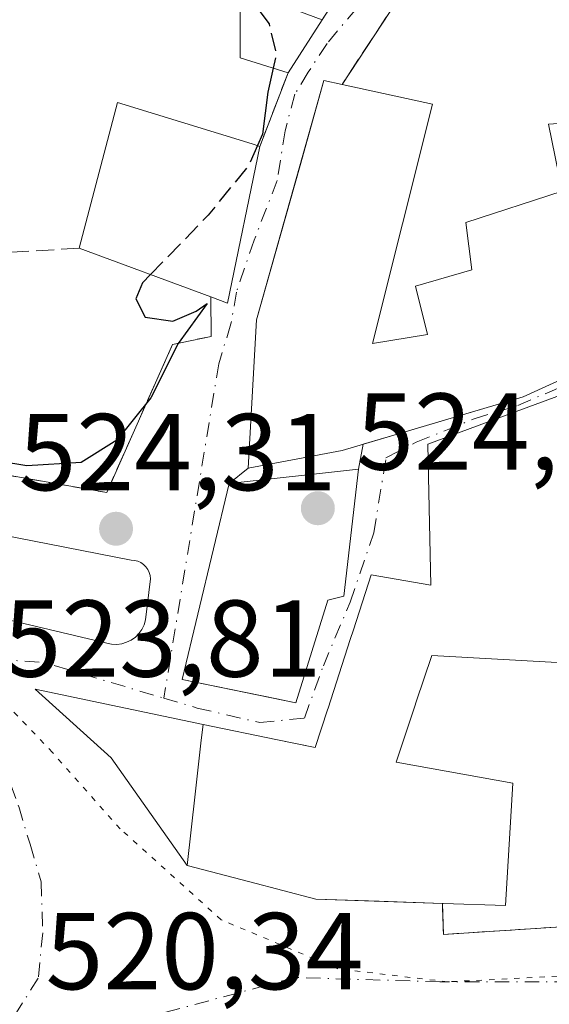
# Model space of a CAD drawing. Units: metres. Extents: x 624379 to 627830, y 4736494 to 4738869.
# Drawn here: x 626159 to 626208, y 4737195 to 4737285 of the extents above; entities that cross this region are included whole.
import ezdxf

# ---------------------------------------------------------------- set-up
doc = ezdxf.new("R2010")
doc.units = ezdxf.units.M
doc.header["$MEASUREMENT"] = 0
for name, pattern in [('DGN Style 3', [2.307223458686699, 1.648016756204785, -0.6592067024819142]), ('DGN Style 4', [2.6384748266838614, 1.318413404963828, -0.6592067024819142, 0.001648016756204785, -0.6592067024819142]), ('DGN Style 5', [1.1536117293433497, 0.4944050268614355, -0.6592067024819142])]:
    doc.linetypes.add(name, pattern=pattern)
for name, color, linetype, lineweight in [('Curva de nivel maestra', 30, 'Continuous', 30), ('Curva de nivel maestra oculto', 30, 'DGN Style 3', 30), ('Edificación Cxs', 1, 'Continuous', 13), ('Edificación ligera Cxs', 1, 'Continuous', 0), ('Huerta CxS', 92, 'Continuous', 0), ('Muro lineal', 1, 'DGN Style 3', 13), ('Punto de cota en terreno', 7, 'Continuous', 0), ('Rótulo de punto de cota en terreno', 7, 'Continuous', 0), ('Vía pecuaria eje', 92, 'DGN Style 5', 0), ('Vía urbana Cxs', 4, 'Continuous', 0), ('Vía urbana eje', 4, 'DGN Style 4', 0)]:
    doc.layers.add(name, color=color, linetype=linetype, lineweight=lineweight)
doc.styles.add('Style-Arial', font='txt')

# ---------------------------------------------------------------- blocks, each defined once
blk = doc.blocks.new('5PATER')
at = {"layer": 'Huerta CxS', "linetype": 'Continuous', "lineweight": 0}
h = blk.add_hatch(color=51, dxfattribs=at)
edge = h.paths.add_edge_path()
edge.add_ellipse((0, 0), major_axis=(-0.1095731443231308, -0.1110710700762829), ratio=0.9994222409660322, start_angle=0, end_angle=360)
blk = doc.blocks.new('*U34')
at = {"layer": 'Vía urbana Cxs', "color": 4, "linetype": 'Continuous', "lineweight": 0}
for points in [[(626143.7701000003, 4737291.540100001, 528.0130000000064), (626158.0401, 4737283.3101, 525.7115000000049), (626151.6801000005, 4737263.350099999, 526.570000000007), (626149.9636000004, 4737257.9661, 525.792300000001), (626149.1842, 4737255.521299999, 525.722099999999), (626145.9700999996, 4737245.440099999, 525.4033000000054), (626167.1901000004, 4737241.720100001, 525.5308999999979), (626173.2401000002, 4737255.3101, 529.1294999999955), (626176.7801000001, 4737256.040100001, 527.0440999999992), (626176.7401000002, 4737259.6601, 528.4165000000066), (626178.2600999996, 4737259.090100001, 527.9306999999973), (626181.2401000002, 4737273.470100001, 528.1986999999936), (626183.8300999999, 4737280.220100001, 527.2532999999967), (626186.9501, 4737285.090100001, 525.6671999999963)], [(626222.6001000004, 4737318.920100001, 526.928899999999), (626203.5201000003, 4737323.550100001, 526.4510000000009), (626201.5500999996, 4737310.9101, 528.8334000000032), (626195.3701, 4737289.170100001, 526.1261999999988), (626188.7801000001, 4737279.1501, 527.7516999999935), (626187.1201, 4737279.5001, 527.5210999999981), (626184.9245999996, 4737271.709200001, 529.1806999999973), (626180.9401000004, 4737257.5701, 528.2287000000069), (626180.1700999998, 4737243.970100001, 528.561799999996), (626178.4200999998, 4737242.540100001, 527.5905000000057), (626174.1300999997, 4737224.5701, 526.0157000000036), (626182.7890999997, 4737222.783399999, 529.4272999999957), (626184.5500999996, 4737222.420100001, 528.8383999999933), (626187.4801000003, 4737231.840100001, 531.0963999999949), (626188.9401000004, 4737232.210100001, 530.4051999999938), (626190.2801000001, 4737243.860099999, 529.1227000000072), (626190.7149, 4737246.145199999, 529.219299999997), (626194.5672000004, 4737247.290200001, 529.3822999999975), (626205.4001000002, 4737250.5101, 531.8046999999933), (626226.6601, 4737260.190099999, 527.8016000000061)], [(626215.4392999997, 4737253.097100001, 529.7590999999958), (626204.1803000001, 4737248.942500001, 532.3469000000041), (626196.6401000004, 4737246.1601, 529.869399999996), (626196.7046999997, 4737243.1655, 530.0314999999973), (626196.9200999998, 4737233.210100001, 530.8632999999973), (626191.4600999998, 4737234.1801, 528.5102999999945), (626189.8245000001, 4737229.136700001, 529.3669999999984), (626189.5330999997, 4737228.238100001, 529.2505999999995), (626187.4940999999, 4737221.950300001, 528.2896000000037), (626187.4385000002, 4737221.778700001, 528.3502000000008), (626186.3201000001, 4737218.3301, 529.3849999999948), (626184.0657000003, 4737218.790100001, 529.4279999999999), (626182.8457000004, 4737219.039100001, 529.4906000000046), (626176.0301000001, 4737220.4301, 526.7805999999982), (626160.6425000001, 4737223.683, 523.7994000000035), (626167.5878, 4737217.3991, 523.5748000000021), (626174.5701000001, 4737207.520099999, 525.3712999999989), (626180.3356999997, 4737206.0053, 527.261400000003), (626186.3701, 4737204.420100001, 526.7517999999982), (626192.1809, 4737204.2301, 527.4238000000041), (626197.9901000002, 4737204.040100001, 528.1489000000003), (626198.0701000001, 4737201.190099999, 525.7624000000069), (626237.0301000001, 4737203.710100001, 523.5950000000012)], [(626143.7090999996, 4737233.4726, 524.3729000000021), (626167.1908999998, 4737227.916300001, 524.0978999999934), (626167.6469000002, 4737227.818399999, 524.1208999999944), (626168.1128000002, 4737227.7971, 524.2016000000004), (626168.5757999998, 4737227.853, 524.2837000000001), (626169.0232999995, 4737227.9846, 524.361699999994), (626169.4428000003, 4737228.188300001, 524.4309000000068), (626169.823, 4737228.458500001, 524.4875000000029), (626170.1533000004, 4737228.787799999, 524.5289000000049), (626170.4247000003, 4737229.167099999, 524.5537999999942), (626170.6297000004, 4737229.585999999, 524.5627999999997), (626170.7627999998, 4737230.033, 524.5573000000004), (626171.2258000001, 4737233.803300001, 524.4369000000006), (626171.1862000005, 4737234.104, 524.4321000000054), (626171.0966999996, 4737234.3939, 524.4268000000011), (626170.9600000001, 4737234.6647, 524.4216000000015), (626170.7797999998, 4737234.908700001, 524.4168999999965), (626170.5613000002, 4737235.119100001, 524.4128999999957), (626170.3106000006, 4737235.289899999, 524.4097000000038), (626170.0349000003, 4737235.416400001, 524.4073000000062), (626169.7418999998, 4737235.4948, 524.4054000000033), (626169.4398999996, 4737235.5231, 524.4036999999954), (626145.3628000002, 4737240.219500001, 524.8337999999932)]]:
    blk.add_polyline3d(points, dxfattribs=at)

msp = doc.modelspace()

# ---------------------------------------------------------------- linework, layer by layer
at = {"layer": 'Curva de nivel maestra', "color": 30, "linetype": 'Continuous', "lineweight": 30, "elevation": 525, "flags": 128}
for points in [[(626182.4658000004, 4737280.6458), (626181.9699999997, 4737278.440099999), (626181.4800000006, 4737274.5801), (626181.0261000004, 4737273.5394)], [(626171.2199999997, 4737261.704399999), (626170.4900000002, 4737260.950099999), (626169.8700000001, 4737259.4801), (626170.7300000006, 4737257.800100001), (626173.2699999996, 4737257.440099999), (626175.4100000003, 4737258.360099999), (626176.4100000003, 4737259.0701), (626173.7599999999, 4737255.4001), (626171.2400000002, 4737250.4001), (626168.1299999999, 4737246.5101), (626164.8399999999, 4737244.4801), (626159.8700000001, 4737244.170100001), (626155.1799999997, 4737244.920100001), (626147.3099999997, 4737246.360099999), (626139.4199999999, 4737248.9801), (626132.8099999997, 4737248.860099999), (626132.1244999999, 4737248.9933)]]:
    msp.add_lwpolyline(points, dxfattribs=at)
at = {"layer": 'Curva de nivel maestra oculto', "color": 30, "linetype": 'DGN Style 3', "lineweight": 30, "elevation": 525, "flags": 128}
for points in [[(626179.8982999995, 4737287.728599999), (626182.0800000001, 4737284.700099999), (626182.75, 4737281.9101), (626182.4658000004, 4737280.6458)], [(626181.0261000004, 4737273.5394), (626180.25, 4737271.7601), (626176.5, 4737267.1601), (626171.2199999997, 4737261.704399999)]]:
    msp.add_lwpolyline(points, dxfattribs=at)
at = {"layer": 'Edificación Cxs', "color": 1, "linetype": 'Continuous', "lineweight": 13, "flags": 128}
for points, elevation in [([(626197.0800999999, 4737277.340100001), (626191.5800999999, 4737255.380100001), (626196.6201, 4737256.220100001), (626195.5100999996, 4737260.6501), (626200.6700999998, 4737262.1501), (626200.1401000004, 4737266.5001), (626208.9801000003, 4737269.370100001), (626207.7301000003, 4737275.5101), (626216.8300999999, 4737276.130100001), (626218.3501000004, 4737268.2601), (626224.1201, 4737269.350099999), (626226.3501000004, 4737261.270099999), (626226.6601, 4737260.190099999), (626205.4001000002, 4737250.5101), (626188.7801000001, 4737245.5701), (626180.1700999998, 4737243.970100001), (626180.9401000004, 4737257.5701), (626187.1201, 4737279.5001), (626188.7801000001, 4737279.1501)], 531.8046999999937), ([(626181.2401000002, 4737273.470100001), (626178.2600999996, 4737259.090100001), (626176.7401000002, 4737259.6601), (626164.6700999998, 4737264.130100001), (626168.1700999998, 4737277.5101), (626180.5301000001, 4737273.700099999)], 528.6230999999971), ([(626187.4801000003, 4737231.840100001), (626184.5500999996, 4737222.420100001), (626174.1300999997, 4737224.5701), (626178.4200999998, 4737242.540100001), (626190.2801000001, 4737243.860099999), (626188.9401000004, 4737232.210100001)], 531.0963999999949)]:
    msp.add_lwpolyline(points, close=True, dxfattribs=dict(at, elevation=elevation))
at = {"layer": 'Edificación Cxs', "color": 1, "linetype": 'Continuous', "lineweight": 13, "extrusion": (0.1031613372755455, -0.022496628972654, 0.9944101971401882), "elevation": -41449.53776559281, "flags": 128}
msp.add_lwpolyline([(4761920.816976922, 395371.321011056), (4761920.816976922, 395362.778195127)], dxfattribs=at)
at = {"layer": 'Edificación Cxs', "color": 1, "linetype": 'Continuous', "lineweight": 13, "extrusion": (0.2777967197712579, -0.07541662811305588, 0.9576749525221938), "elevation": -182812.2544173543, "flags": 128}
msp.add_lwpolyline([(4735851.191401426, 610046.168332273), (4735836.532963624, 610045.2372977718), (4735836.684815544, 610046.924971506)], dxfattribs=at)
at = {"layer": 'Edificación Cxs', "color": 1, "linetype": 'Continuous', "lineweight": 13, "extrusion": (0.01505042572174735, -0.005573769924239188, 0.9998712005925693), "elevation": -16451.82046094806, "flags": 128}
msp.add_lwpolyline([(626097.8615525049, 4737241.54774062), (626085.7898101782, 4737246.017810056)], dxfattribs=at)
at = {"layer": 'Edificación Cxs', "color": 1, "linetype": 'Continuous', "lineweight": 13, "elevation": 532.346900000004, "flags": 128}
msp.add_lwpolyline([(626208.5103000002, 4737226.1461), (626197.0000999998, 4737226.770099999), (626195.5773, 4737222.519300001), (626195.4489000002, 4737222.135500001), (626193.7301000003, 4737217.0001), (626204.4501, 4737215.050100001), (626203.7801000001, 4737203.8301), (626198.0506999996, 4737204.037900001), (626197.9901000002, 4737204.040100001), (626186.3701, 4737204.420100001), (626180.3356999997, 4737206.0053), (626174.5701000001, 4737207.520099999), (626175.3091000002, 4737214.0471), (626175.8701, 4737219.0001), (626176.0301000001, 4737220.4301), (626182.8457000004, 4737219.039100001), (626186.3201000001, 4737218.3301), (626187.4385000002, 4737221.778700001), (626187.4940999999, 4737221.950300001), (626189.5330999997, 4737228.238100001), (626189.8245000001, 4737229.136700001), (626191.4600999998, 4737234.1801), (626196.9200999998, 4737233.210100001), (626196.7046999997, 4737243.1655), (626196.6401000004, 4737246.1601), (626204.1803000001, 4737248.942500001), (626215.4392999997, 4737253.0974)], dxfattribs=at)
at = {"layer": 'Edificación Cxs', "color": 1, "linetype": 'Continuous', "lineweight": 13}
for points in [[(626226.3501000004, 4737261.270099999, 527.9728000000032), (626226.6601, 4737260.190099999, 527.8016000000061), (626205.4001000002, 4737250.5101, 531.8046999999933), (626188.7801000001, 4737245.5701, 530.0096999999951), (626180.1700999998, 4737243.970100001, 528.561799999996), (626180.9401000004, 4737257.5701, 528.2287000000069), (626187.1201, 4737279.5001, 527.5210999999981), (626188.7801000001, 4737279.1501, 527.7516999999935)], [(626164.6700999998, 4737264.130100001, 528.6230999999971), (626168.1700999998, 4737277.5101, 527.0598999999929), (626180.5301000001, 4737273.700099999, 528.4199999999983), (626181.2401000002, 4737273.470100001, 528.1986999999936)], [(626197.0800999999, 4737277.340100001, 526.8497000000061), (626191.5800999999, 4737255.380100001, 529.9569999999949), (626196.6201, 4737256.220100001, 529.0565999999963), (626195.5100999996, 4737260.6501, 528.1732000000047), (626200.6700999998, 4737262.1501, 527.4284999999945), (626200.1401000004, 4737266.5001, 526.1235000000015), (626208.9801000003, 4737269.370100001, 527.0034000000014), (626207.7301000003, 4737275.5101, 525.4722999999941), (626216.8300999999, 4737276.130100001, 526.7369000000035)], [(626197.9901000002, 4737204.040100001, 528.1489000000003), (626186.3701, 4737204.420100001, 526.7517999999982), (626180.3356999997, 4737206.0053, 527.261400000003), (626174.5701000001, 4737207.520099999, 525.3712999999989), (626175.3091000002, 4737214.0471, 526.9397000000026), (626175.8701, 4737219.0001, 526.8462000000001), (626176.0301000001, 4737220.4301, 526.7805999999982), (626182.8457000004, 4737219.039100001, 529.4906000000046), (626186.3201000001, 4737218.3301, 529.3849999999948), (626187.4385000002, 4737221.778700001, 528.3502000000008), (626187.4940999999, 4737221.950300001, 528.2896000000037), (626189.5330999997, 4737228.238100001, 529.2505999999995), (626189.8245000001, 4737229.136700001, 529.3669999999984), (626191.4600999998, 4737234.1801, 528.5102999999945), (626196.9200999998, 4737233.210100001, 530.8632999999973), (626196.7046999997, 4737243.1655, 530.0314999999973), (626196.6401000004, 4737246.1601, 529.869399999996), (626204.1803000001, 4737248.942500001, 532.3469000000041), (626215.4392999997, 4737253.097100001, 529.7590999999958)], [(626187.4801000003, 4737231.840100001, 531.0963999999949), (626184.5500999996, 4737222.420100001, 528.8383999999933), (626174.1300999997, 4737224.5701, 526.0157000000036), (626178.4200999998, 4737242.540100001, 527.5905000000057), (626190.2801000001, 4737243.860099999, 529.1227000000072), (626188.9401000004, 4737232.210100001, 530.4051999999938), (626187.4801000003, 4737231.840100001, 531.0963999999949)], [(626214.7600999996, 4737235.5601, 531.4121000000014), (626215.1497, 4737233.178900001, 531.0648999999976), (626216.3701, 4737225.720100001, 528.3555999999953), (626209.2489, 4737226.106100001, 530.6484000000055), (626208.5103000002, 4737226.1461, 530.6842000000033), (626197.0000999998, 4737226.770099999, 529.6901000000071), (626195.5773, 4737222.519300001, 527.4168999999965), (626195.4489000002, 4737222.135500001, 527.5504999999976), (626193.7301000003, 4737217.0001, 529.4640000000073), (626204.4501, 4737215.050100001, 527.1491999999998), (626203.7801000001, 4737203.8301, 527.6983000000037), (626198.0506999996, 4737204.037900001, 528.1518000000069), (626197.9901000002, 4737204.040100001, 528.1489000000003)]]:
    msp.add_polyline3d(points, dxfattribs=at)
at = {"layer": 'Edificación ligera Cxs', "color": 1, "linetype": 'Continuous', "lineweight": 0, "extrusion": (0.1426679667668605, 0.2226900634693994, 0.9643935850525992), "elevation": 1144790.08644927, "flags": 128}
msp.add_lwpolyline([(2028248.179012507, -4172486.714177197), (2028248.179012507, -4172480.716926727)], dxfattribs=at)
at = {"layer": 'Edificación ligera Cxs', "color": 1, "linetype": 'Continuous', "lineweight": 0}
msp.add_polyline3d([(626183.8300999999, 4737280.220100001, 527.2532999999967), (626179.4401000004, 4737281.590100001, 526.7186999999976), (626179.4401000004, 4737287.9001, 526.0766000000004), (626186.9501, 4737285.090100001, 525.6671999999963)], dxfattribs=at)
msp.add_3dface([(626186.9501, 4737285.090100001, 527.2532999999967), (626183.8300999999, 4737280.220100001, 527.2532999999967), (626179.4401000004, 4737281.590100001, 527.2532999999967), (626179.4401000004, 4737287.9001, 527.2532999999967)], dxfattribs=at)
at = {"layer": 'Muro lineal', "color": 1, "linetype": 'DGN Style 3', "lineweight": 13, "extrusion": (0.270067802815512, -0.2378808195278369, 0.9329930854959037), "elevation": -957305.8819418647, "flags": 128}
msp.add_lwpolyline([(3968821.868097248, 2483198.249771819), (3968807.62327386, 2483191.000420974), (3968793.244803561, 2483188.68112885)], dxfattribs=at)
at = {"layer": 'Muro lineal', "color": 1, "linetype": 'DGN Style 3', "lineweight": 13, "extrusion": (0.07380307546377061, 0.1122165123169021, 0.9909392314443504), "elevation": 578338.5717520786, "flags": 128}
msp.add_lwpolyline([(2079927.105187245, -4263033.817954225), (2079927.105187245, -4263021.715444145)], dxfattribs=at)
at = {"layer": 'Muro lineal', "color": 1, "linetype": 'DGN Style 3', "lineweight": 13, "extrusion": (0.04644898602939814, 0.1210543072283887, 0.9915585441103796), "elevation": 603076.5816816299, "flags": 128}
msp.add_lwpolyline([(1112447.00736365, -4607894.382823929), (1112447.00736365, -4607887.091433037)], dxfattribs=at)
at = {"layer": 'Muro lineal', "color": 1, "linetype": 'DGN Style 3', "lineweight": 13, "extrusion": (-0.1555604183909898, -0.009340810361005763, 0.9877822156183114), "elevation": -141134.1594347261, "flags": 128}
msp.add_lwpolyline([(-4691215.742714065, 897958.7497253502), (-4691215.742714066, 897945.5753669373)], dxfattribs=at)
at = {"layer": 'Muro lineal', "color": 1, "linetype": 'DGN Style 3', "lineweight": 13}
for points in [[(626151.6801000005, 4737263.350099999, 526.570000000007), (626145.9700999996, 4737245.440099999, 525.4033000000054), (626167.1901000004, 4737241.720100001, 525.5308999999979), (626173.2401000002, 4737255.3101, 529.1294999999955), (626176.7801000001, 4737256.040100001, 527.0440999999992), (626176.7401000002, 4737259.6601, 528.4165000000066)], [(626197.9901000002, 4737204.040100001, 528.1489000000003), (626198.0701000001, 4737201.190099999, 525.7624000000069), (626237.0301000001, 4737203.710100001, 523.5950000000012), (626240.6201, 4737216.9301, 524.1981999999989), (626240.9600999998, 4737249.2401, 525.5703999999969)]]:
    msp.add_polyline3d(points, dxfattribs=at)
at = {"layer": 'Vía pecuaria eje', "color": 92, "linetype": 'DGN Style 5', "lineweight": 0}
msp.add_polyline3d([(626272.4965000004, 4737199.1217, 519.6144000000058), (626247.8073000005, 4737199.092900001, 521.8625999999931), (626224.6562000001, 4737198.1668, 522.880799999999), (626198.4623999996, 4737196.843900001, 523.3087999999989), (626188.4082000004, 4737198.034600001, 523.2217999999993), (626177.6925999997, 4737202.532500001, 523.0451999999932), (626168.4321, 4737210.866900001, 522.8892999999953), (626162.2143999999, 4737217.8783, 523.2630000000064), (626155.3627000004, 4737225.060799999, 524.1172999999981), (626131.9119999995, 4737232.654300001, 524.4636000000028), (626109.5780999997, 4737234.6644, 532.5034000000014), (626089.2543000003, 4737235.3344, 532.4775999999983), (626072.7851, 4737241.426300001, 525.717499999999), (626070.8006999996, 4737249.760700001, 526.6940000000031), (626071.6105000004, 4737262.3584, 526.3981000000058), (626064.8476, 4737266.958699999, 529.3678000000073), (626055.0833999999, 4737270.398600001, 528.5415000000066), (626012.5921999998, 4737279.261800001, 525.6401999999945), (625976.0213000001, 4737276.205499999, 529.053899999999), (625917.7297999999, 4737262.3584, 526.0991999999969), (625916.8879000006, 4737260.613, 526.2449000000051), (625913.9888000004, 4737254.602299999, 526.4333000000044)], dxfattribs=at)
at = {"layer": 'Vía urbana Cxs', "color": 4, "linetype": 'Continuous', "lineweight": 0, "extrusion": (0.270067802815512, -0.2378808195278369, 0.9329930854959037), "elevation": -957305.8819418647, "flags": 128}
msp.add_lwpolyline([(3968793.244803561, 2483188.68112885), (3968807.62327386, 2483191.000420974), (3968821.868097248, 2483198.249771819)], dxfattribs=at)
at = {"layer": 'Vía urbana Cxs', "color": 4, "linetype": 'Continuous', "lineweight": 0, "extrusion": (0.07380307546377061, 0.1122165123169021, 0.9909392314443504), "elevation": 578338.5717520786, "flags": 128}
msp.add_lwpolyline([(2079927.105187245, -4263033.817954225), (2079927.105187245, -4263021.715444145)], dxfattribs=at)
at = {"layer": 'Vía urbana Cxs', "color": 4, "linetype": 'Continuous', "lineweight": 0, "extrusion": (0.1426679667668605, 0.2226900634693994, 0.9643935850525992), "elevation": 1144790.08644927, "flags": 128}
msp.add_lwpolyline([(2028248.179012507, -4172480.716926727), (2028248.179012507, -4172486.714177197)], dxfattribs=at)
at = {"layer": 'Vía urbana Cxs', "color": 4, "linetype": 'Continuous', "lineweight": 0, "extrusion": (0.04644898602939814, 0.1210543072283887, 0.9915585441103796), "elevation": 603076.5816816299, "flags": 128}
msp.add_lwpolyline([(1112447.00736365, -4607887.091433037), (1112447.00736365, -4607894.382823929)], dxfattribs=at)
at = {"layer": 'Vía urbana Cxs', "color": 4, "linetype": 'Continuous', "lineweight": 0, "extrusion": (0.2777967197712579, -0.07541662811305588, 0.9576749525221938), "elevation": -182812.2544173543, "flags": 128}
msp.add_lwpolyline([(4735836.684815544, 610046.924971506), (4735836.532963624, 610045.2372977718), (4735851.191401426, 610046.168332273)], dxfattribs=at)
at = {"layer": 'Vía urbana Cxs', "color": 4, "linetype": 'Continuous', "lineweight": 0, "extrusion": (-0.007755974563419109, -0.04076167773403022, 0.9991387944059017), "elevation": -197426.0564406546, "flags": 128}
msp.add_lwpolyline([(-270343.7922073836, 4766710.723672133), (-270343.7922073834, 4766713.051775354)], dxfattribs=at)
at = {"layer": 'Vía urbana Cxs', "color": 4, "linetype": 'Continuous', "lineweight": 0, "extrusion": (-0.3057625221231189, -0.2498516609348915, 0.9187401306098396), "elevation": -1374585.091359377, "flags": 128}
msp.add_lwpolyline([(-3272072.605231429, 3199631.074008281), (-3272072.605231429, 3199628.614166074)], dxfattribs=at)
at = {"layer": 'Vía urbana Cxs', "color": 4, "linetype": 'Continuous', "lineweight": 0, "extrusion": (0.4165179555276724, 0.05200964949321516, 0.9076385784455401), "elevation": 507682.1401414904, "flags": 128}
msp.add_lwpolyline([(4623138.768820195, -1096505.046941259), (4623138.955066958, -1096506.693625681), (4623150.349258957, -1096509.748997166)], dxfattribs=at)
at = {"layer": 'Vía urbana Cxs', "color": 4, "linetype": 'Continuous', "lineweight": 0}
for points in [[(626188.7801000001, 4737279.1501, 527.7516999999935), (626187.1201, 4737279.5001, 527.5210999999981), (626184.9245999996, 4737271.709200001, 529.1806999999973), (626180.9401000004, 4737257.5701, 528.2287000000069), (626180.1700999998, 4737243.970100001, 528.561799999996)], [(626151.6801000005, 4737263.350099999, 526.570000000007), (626149.9636000004, 4737257.9661, 525.792300000001), (626149.1842, 4737255.521299999, 525.722099999999), (626145.9700999996, 4737245.440099999, 525.4033000000054), (626167.1901000004, 4737241.720100001, 525.5308999999979), (626173.2401000002, 4737255.3101, 529.1294999999955), (626176.7801000001, 4737256.040100001, 527.0440999999992), (626176.7401000002, 4737259.6601, 528.4165000000066)], [(626190.7149, 4737246.145199999, 529.219299999997), (626194.5672000004, 4737247.290200001, 529.3822999999975), (626205.4001000002, 4737250.5101, 531.8046999999933), (626226.6601, 4737260.190099999, 527.8016000000061), (626226.3501000004, 4737261.270099999, 527.9728000000032)], [(626240.9600999998, 4737249.2401, 525.5703999999969), (626241.3101000005, 4737258.5101, 525.7247999999963), (626235.3053000001, 4737258.6029, 526.9081000000006), (626232.9101, 4737258.640100001, 526.7173000000039), (626225.0267000003, 4737256.4297, 528.5074000000022), (626222.7100999998, 4737255.780099999, 529.2600999999995), (626215.4392999997, 4737253.097100001, 529.7590999999958), (626204.1803000001, 4737248.942500001, 532.3469000000041), (626196.6401000004, 4737246.1601, 529.869399999996), (626196.7046999997, 4737243.1655, 530.0314999999973)], [(626197.9901000002, 4737204.040100001, 528.1489000000003), (626198.0701000001, 4737201.190099999, 525.7624000000069), (626237.0301000001, 4737203.710100001, 523.5950000000012), (626239.4211999997, 4737212.5153, 524.0632000000041), (626240.6201, 4737216.9301, 524.1981999999989), (626240.9600999998, 4737249.2401, 525.5703999999969)], [(626196.7046999997, 4737243.1655, 530.0314999999973), (626196.9200999998, 4737233.210100001, 530.8632999999973), (626191.4600999998, 4737234.1801, 528.5102999999945), (626189.8245000001, 4737229.136700001, 529.3669999999984), (626189.5330999997, 4737228.238100001, 529.2505999999995), (626187.4940999999, 4737221.950300001, 528.2896000000037), (626187.4385000002, 4737221.778700001, 528.3502000000008), (626186.3201000001, 4737218.3301, 529.3849999999948), (626184.0657000003, 4737218.790100001, 529.4279999999999), (626182.8457000004, 4737219.039100001, 529.4906000000046), (626176.0301000001, 4737220.4301, 526.7805999999982)], [(626178.4200999998, 4737242.540100001, 527.5905000000057), (626174.1300999997, 4737224.5701, 526.0157000000036), (626182.7890999997, 4737222.783500001, 529.4272999999957), (626184.5500999996, 4737222.420100001, 528.8383999999933), (626187.4801000003, 4737231.840100001, 531.0963999999949)], [(626143.7090999996, 4737233.4726, 524.3729000000021), (626167.1908999998, 4737227.916300001, 524.0978999999934), (626167.6469000002, 4737227.818399999, 524.1208999999944), (626168.1128000002, 4737227.7971, 524.2016000000004), (626168.5757999998, 4737227.853, 524.2837000000001), (626169.0232999995, 4737227.9846, 524.361699999994), (626169.4428000003, 4737228.188300001, 524.4309000000068), (626169.823, 4737228.458500001, 524.4875000000029), (626170.1533000004, 4737228.787799999, 524.5289000000049), (626170.4247000003, 4737229.167099999, 524.5537999999942), (626170.6297000004, 4737229.585999999, 524.5627999999997), (626170.7627999998, 4737230.033, 524.5573000000004), (626171.2258000001, 4737233.803300001, 524.4369000000006), (626171.1862000005, 4737234.104, 524.4321000000054), (626171.0966999996, 4737234.3939, 524.4268000000011), (626170.9600000001, 4737234.6647, 524.4216000000015), (626170.7797999998, 4737234.908700001, 524.4168999999965), (626170.5613000002, 4737235.119100001, 524.4128999999957), (626170.3106000006, 4737235.289899999, 524.4097000000038), (626170.0349000003, 4737235.416400001, 524.4073000000062), (626169.7418999998, 4737235.4948, 524.4054000000033), (626169.4398999996, 4737235.5231, 524.4036999999954), (626145.3628000002, 4737240.219500001, 524.8337999999932)], [(626176.0301000001, 4737220.4301, 526.7805999999982), (626160.6425000001, 4737223.683, 523.7994000000035), (626167.5878, 4737217.3991, 523.5748000000021), (626174.5701000001, 4737207.520099999, 525.3712999999989)], [(626174.5701000001, 4737207.520099999, 525.3712999999989), (626180.3356999997, 4737206.0053, 527.261400000003), (626186.3701, 4737204.420100001, 526.7517999999982), (626192.1809, 4737204.2301, 527.4238000000041), (626197.9901000002, 4737204.040100001, 528.1489000000003)]]:
    msp.add_polyline3d(points, dxfattribs=at)
at = {"layer": 'Vía urbana eje', "color": 4, "linetype": 'DGN Style 4', "lineweight": 0, "extrusion": (0.04400106623715758, 0.2746906811445682, 0.9605253436855931), "elevation": 1329326.919128756, "flags": 128}
msp.add_lwpolyline([(131003.8754628954, -4587931.250242685), (130996.7215778967, -4587931.960901684), (130985.2947654839, -4587930.407660645)], dxfattribs=at)
at = {"layer": 'Vía urbana eje', "color": 4, "linetype": 'DGN Style 4', "lineweight": 0}
for points in [[(626201.8501000004, 4737327.6801, 525.9556000000011), (626200.4700999996, 4737316.460100001, 529.8545000000013), (626200.1700999998, 4737313.0101, 529.249800000005), (626199.3601000002, 4737309.0601, 527.3997999999992), (626197.8400999998, 4737303.790100001, 526.0167999999976), (626196.6201, 4737300.6501, 526.3405000000057), (626195.9101, 4737297.200099999, 526.7485000000015), (626192.7701000003, 4737291.8301, 526.6475000000064), (626190.1401000004, 4737286.1601, 525.2712000000029), (626187.4001000002, 4737282.9101, 525.6592999999993), (626185.6801000005, 4737280.280099999, 527.1459000000032), (626184.4600999998, 4737278.2501, 527.6374000000069), (626183.5500999996, 4737274.9101, 527.9394999999931), (626182.8400999998, 4737270.350099999, 528.1340999999958), (626180.7200999996, 4737264.880100001, 528.9464000000007), (626179.1001000004, 4737260.110099999, 528.4385000000038), (626178.5900999998, 4737257.1801, 527.2955999999976), (626177.4700999996, 4737253.530099999, 525.9631999999983), (626172.4288999997, 4737222.8621, 524.3899999999994)], [(626172.4288999997, 4737222.8621, 524.3899999999994), (626175.5000999998, 4737221.950099999, 526.2390000000014), (626181.2401000002, 4737220.620100001, 529.011599999998), (626185.3300999999, 4737221.030099999, 528.9199999999983), (626187.0701000001, 4737225.840100001, 529.062300000005), (626189.5301000001, 4737231.6801, 529.9505999999965), (626191.6801000005, 4737238.030099999, 527.4882999999973), (626192.8101000005, 4737244.9001, 528.1975999999995), (626195.5701000001, 4737246.3301, 529.5329000000056), (626200.9001000002, 4737248.4801, 531.5192999999999), (626204.8901000004, 4737249.710100001, 532.1073999999935), (626208.2701000003, 4737251.1501, 531.5798000000068), (626211.8601000002, 4737252.790100001, 529.9992000000057), (626215.9600999998, 4737254.4301, 529.9657000000007), (626218.9301000005, 4737255.6601, 529.8475000000036), (626222.3101000005, 4737257.290100001, 529.1800999999978), (626227.1201, 4737258.520099999, 527.6600000000036), (626236.3953, 4737260.997099999, 525.8852999999945), (626242.7714999998, 4737261.387499999, 524.9526999999945), (626253.3114999998, 4737261.257300001, 523.8206999999966)], [(626154.2100999998, 4737226.600099999, 524.1555999999982), (626155.8300999999, 4737222.040100001, 524.1517000000022), (626157.4801000003, 4737217.4801, 523.8248000000021), (626159.1201, 4737212.9101, 524.8456000000006), (626160.1601, 4737209.460100001, 524.7694999999949), (626161.1901000004, 4737206.0101, 523.6661000000023), (626161.3201000001, 4737201.3301, 522.8856999999989), (626160.9200999998, 4737197.1801, 523.0595999999932), (626159.4801000003, 4737194.9101, 523.4475999999995), (626158.0500999996, 4737192.630100001, 523.215200000006)], [(626241.4436999997, 4737197.687899999, 522.1858999999968), (626237.5664999997, 4737197.4965, 522.2978000000003), (626212.3223000001, 4737196.845899999, 523.2713999999978), (626197.7484999998, 4737196.845899999, 523.295100000003), (626184.4757000003, 4737197.236300001, 522.9661999999954), (626167.8201000001, 4737192.7601, 520.883600000001), (626162.9401000004, 4737192.6801, 520.8300000000017), (626158.0500999996, 4737192.630100001, 523.215200000006)]]:
    msp.add_polyline3d(points, dxfattribs=at)

# ---------------------------------------------------------------- block references
at = {"layer": 'Punto de cota en terreno', "color": 7, "linetype": 'Continuous', "lineweight": 0, "xscale": 10, "yscale": 10, "zscale": 10}
for p in [(626186.5599999997, 4737240.279999999, 524.529999999999), (626168.0499999998, 4737238.4, 524.3099999999977)]:
    msp.add_blockref('5PATER', p, dxfattribs=at)
at = {"layer": 'Vía urbana Cxs', "color": 4, "linetype": 'Continuous', "lineweight": 0}
msp.add_blockref('*U34', (0, 0), dxfattribs=at)

# ---------------------------------------------------------------- texts
at = {"layer": 'Rótulo de punto de cota en terreno', "color": 7, "linetype": 'Continuous', "lineweight": 0, "style": 'Style-Arial'}
for s, p in [('524,53', (626190.0878, 4737243.807800001)), ('524,31', (626159.1172000002, 4737241.927800001)), ('523,81', (626157.7378000002, 4737224.827099999)), ('520,34', (626161.5878, 4737196.1578))]:
    msp.add_text(s, height=7.000000000000002, dxfattribs=at).set_placement(p)

doc.saveas('drawing.dxf')
